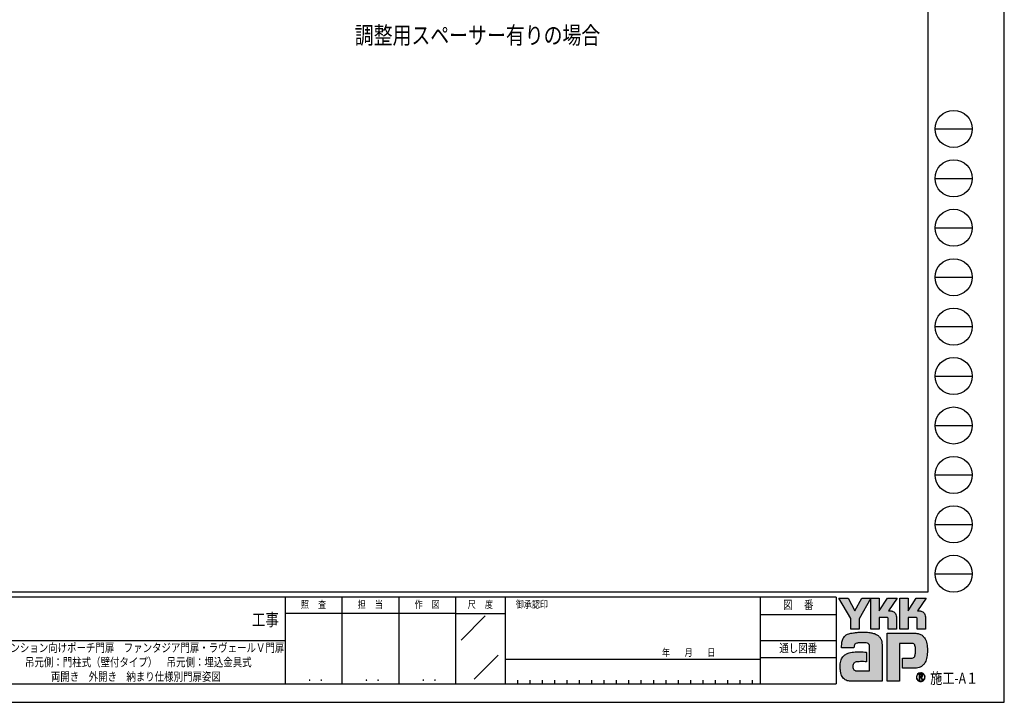
# Model space of a CAD drawing. Units: millimetres. Extents: x 0 to 8410, y 0 to 5940.
# Drawn here: x 4426 to 8410, y 0 to 2762 of the extents above; entities that cross this region are included whole.
import ezdxf
from ezdxf.enums import TextEntityAlignment as Align

# ---------------------------------------------------------------- set-up
doc = ezdxf.new("R2010")
doc.units = ezdxf.units.MM
doc.layers.add('USER1', color=3, linetype='Continuous', lineweight=13)
doc.layers.add('YKK_ZWAK', color=7, linetype='Continuous', lineweight=30)
doc.styles.add('text-b', font='extslim2.shx', dxfattribs={"width": 0.8, "bigfont": 'extfont2.shx'})

msp = doc.modelspace()

# ---------------------------------------------------------------- hatches: boundary and pattern name
at = {"layer": 'YKK_ZWAK', "linetype": 'ByBlock', "lineweight": -2}
h = msp.add_hatch(color=256, dxfattribs=at)
edge = h.paths.add_edge_path()
edge.add_arc((8071.699743638502, 101.8440997120164), 17.60746892393451, 44.93442000000285, 90.08535600000255)
edge.add_arc((8071.701705891415, 101.8103019843931), 17.64126964090813, 90.09156552177431, 179.923629932956)
edge.add_arc((8071.59418968362, 101.7911705073003), 17.53378962344496, 179.8606450800951, 225.1439939985764)
edge.add_arc((8071.678286344507, 101.7892219438158), 17.59182972906836, 224.9453553885787, 269.9844512830166)
edge.add_arc((8071.677208071625, 101.8760827517587), 17.67869027553202, 269.9880223087077, 314.9377721061914)
edge.add_arc((8071.796292280636, 101.7619566767586), 17.51378999492805, 314.9257166602815, 360.2350799932708)
edge.add_arc((8071.839445073836, 101.8980011247144), 17.47060770057977, 359.7894949650353, 405.1328750314316)
edge.add_line((8084.164347772398, 114.2802023384955), (8084.164346675578, 114.2802017152738))
edge = h.paths.add_edge_path(flags=16)
edge.add_arc((8071.643626434605, 101.6256216218994), 15.60539496128136, 224.628219000001, 270.1097310000005, ccw=False)
edge.add_arc((8071.527234358711, 101.767044031254), 15.62297575417259, 179.755127369646, 225.2972179378844, ccw=False)
edge.add_arc((8071.591169523911, 101.8671462026368), 15.68680365113114, 134.8007046283088, 180.1217460165476, ccw=False)
edge.add_arc((8071.636904949434, 101.9561537519442), 15.65616367897303, 89.86602478721397, 135.148996271344, ccw=False)
edge.add_arc((8071.705201628127, 101.8371095170442), 15.77519693816796, 45.03107645709707, 90.11509058956278, ccw=False)
edge.add_arc((8071.71573311829, 101.8320443487986), 15.77134150459539, 0.0064280881064178175, 45.071149570043985, ccw=False)
edge.add_arc((8071.648433335253, 101.8588978974238), 15.83866105162768, 270.09072013900766, 359.9092589945101, ccw=False)
edge.add_line((8071.673511708285, 86.02025669991092), (8071.673513357556, 86.02025527985468))
edge = h.paths.add_edge_path(flags=0)
edge.add_arc((8074.008161172626, 107.4972776171567), 3.352834554276566, -1.6106014017748862, 42.86139266983258, ccw=False)
edge.add_line((8077.359671127938, 107.4030408526595), (8077.220407717986, 106.3316013750323))
edge.add_line((8077.220407717986, 106.3316013750323), (8076.836987703456, 105.4869905901551))
edge.add_line((8076.836987703456, 105.4869905901551), (8076.261348266239, 104.8434290954457))
edge.add_line((8076.261348266239, 104.8434290954456), (8075.546129000876, 104.3751065090581))
edge.add_line((8075.546129000876, 104.3751065090581), (8074.743290281359, 104.0558728388593))
edge.add_line((8074.743290281359, 104.0558728388593), (8073.904452871365, 103.8595780927157))
edge.add_line((8073.904452871365, 103.8595780927157), (8073.082256365459, 103.7610911093565))
edge.add_line((8073.082256365459, 103.7610911093565), (8072.328661137619, 103.7339222863609))
edge.add_line((8072.328661137619, 103.7339222863609), (8070.344318228071, 103.7339222863609))
edge.add_line((8070.344318228071, 103.7339222863609), (8071.345828965752, 102.0304370845339))
edge.add_line((8071.345828965752, 102.0304370845339), (8077.893175697413, 90.7845820260606))
edge.add_line((8077.893175697409, 90.7845820260606), (8080.513948285632, 90.7845820260606))
edge.add_line((8080.513948285632, 90.7845820260606), (8074.200593042018, 101.6093203281014))
edge.add_line((8074.200593042018, 101.6093203281014), (8074.791514942173, 101.7268254875575))
edge.add_line((8074.791514942173, 101.7268254875575), (8075.355268019334, 101.8759144037461))
edge.add_line((8075.355268019334, 101.8759144037461), (8075.89015422206, 102.0562474663797))
edge.add_line((8075.89015422206, 102.0562474663797), (8076.39515471949, 102.2678246754583))
edge.add_line((8076.39515471949, 102.2678246754583), (8076.867892239617, 102.5106460309818))
edge.add_line((8076.867892239617, 102.5106460309818), (8077.307687561857, 102.7847115329504))
edge.add_line((8077.307687561857, 102.7847115329504), (8077.712503024493, 103.0893419607893))
edge.add_line((8077.712503024493, 103.0893419607893), (8078.080300965796, 103.4248769247852))
edge.add_arc((8074.074070987469, 107.2430610076502), 5.534293842026559, 316.3767372757107, 361.6565045120804)
edge.add_line((8079.606052008886, 107.4030432209456), (8079.581718046593, 107.9888995777667))
edge.add_line((8079.581718046593, 107.9888995777667), (8079.508362224506, 108.5536714857887))
edge.add_line((8079.508362224506, 108.5536714857887), (8079.387460962175, 109.0956895045518))
edge.add_line((8079.387460962175, 109.0956895045518), (8079.218674649316, 109.6122367517566))
edge.add_line((8079.218674649316, 109.6122367517566), (8079.003361727073, 110.1019547862531))
edge.add_line((8079.003361727073, 110.1019547862531), (8078.741182585165, 110.5621267257419))
edge.add_line((8078.741182585165, 110.5621267257419), (8078.433495664741, 110.9917337393605))
edge.add_line((8078.433495664741, 110.9917337393605), (8078.080300965796, 111.3880589448095))
edge.add_line((8078.080300965796, 111.3880589448095), (8077.617412144007, 111.7972893411815))
edge.add_line((8077.617412144007, 111.7972893411815), (8077.103242168817, 112.1538801429994))
edge.add_line((8077.103242168817, 112.1538801429994), (8076.540507922516, 112.4578313502632))
edge.add_line((8076.540507922516, 112.4578313502632), (8075.931586677127, 112.7077845218231))
edge.add_line((8075.931586677127, 112.7077845218231), (8075.278516094369, 112.9034000473917))
edge.add_line((8075.278516094369, 112.9034000473917), (8074.583673446257, 113.0436590961068))
edge.add_line((8074.583673446257, 113.0436590961068), (8073.849436004799, 113.1285616679682))
edge.add_line((8073.849436004799, 113.1285616679682), (8073.077501821435, 113.1570889321136))
edge.add_line((8073.077501821435, 113.1570889321137), (8065.498419036513, 113.1570889321137))
edge.add_line((8065.498419036513, 113.1570889321137), (8065.498419036513, 90.85929628929871))
edge.add_line((8065.498419036513, 90.85929628929871), (8067.789090425334, 90.85929628929871))
edge.add_line((8067.789090425334, 90.85929628929871), (8067.789090425334, 110.8827188370905))
edge.add_line((8067.789090425334, 110.8827188370905), (8073.077501821435, 110.8827188370905))
edge.add_line((8073.077501821435, 110.8827188370905), (8073.623595163649, 110.864719491856))
edge.add_line((8073.623595163647, 110.864719491856), (8074.137425528553, 110.8114006767269))
edge.add_line((8074.137425528553, 110.8114006767269), (8074.617634475002, 110.7231020019911))
edge.add_line((8074.617634475002, 110.7231020019911), (8075.062863561845, 110.6005026882233))
edge.add_line((8075.062863561845, 110.6005026882233), (8075.471754347928, 110.4442819559983))
edge.add_line((8075.471754347928, 110.4442819559983), (8075.842948392105, 110.2547794156036))
edge.add_line((8075.842948392105, 110.2547794156036), (8076.174747642939, 110.0323346773269))
edge.add_line((8076.174747642937, 110.0323346773269), (8076.465793659279, 109.7779665720306))
edge = h.paths.add_edge_path()
edge.add_arc((7838.368876751822, 45.94053921110367), 238.0028854164259, 87.51793533789117, 91.66438817798303, ccw=False)
edge.add_arc((7841.460670206267, 112.2238646296812), 171.6479889324786, 81.92630775827178, 87.59083149003902, ccw=False)
edge.add_arc((7850.587459734436, 174.7698156796641), 108.4404435454751, 73.67137372319672, 82.0594330221652, ccw=False)
edge.add_arc((7864.126025734535, 220.0822248061167), 61.14992005635714, 60.60528288235503, 73.90849856205972, ccw=False)
edge.add_arc((7869.668690823146, 231.1354965118695), 48.80282772042599, 52.173471518694726, 59.905419987328685, ccw=False)
edge.add_arc((7874.625693885285, 237.5521925872233), 40.6944741192941, 43.55041761169451, 52.145605771503426, ccw=False)
edge.add_arc((7877.356504975942, 240.1913862279744), 36.89689698669204, 34.48659260316282, 43.5018201335609, ccw=False)
edge.add_arc((7877.375560093496, 240.2476320007015), 36.84936070070587, 25.589150532184817, 34.43128324084961, ccw=False)
edge.add_arc((7874.096843978333, 238.7113655055446), 40.47002977378766, 17.430889992148195, 25.545905045019026, ccw=False)
edge.add_line((7912.708448194006, 250.8343737866387), (7914.127321716263, 245.0980628767366))
edge.add_line((7914.127321716263, 245.0980628767366), (7914.931179266651, 238.9572296591455))
edge.add_line((7914.931179266651, 238.9572296591455), (7915.184868151373, 232.4139582509314))
edge.add_line((7915.184868151371, 232.4139582509314), (7915.184868151371, 85))
edge.add_line((7915.184868151371, 84.99999999999999), (7794.552237558145, 85.00000000000014))
edge.add_arc((7794.058422889453, 177.9026929356539), 92.9040053368173, 263.6848746649659, 270.30454692996716, ccw=False)
edge.add_arc((7789.801088644252, 139.9912781939369), 54.75438053932343, 253.691018885623, 263.74909316651605, ccw=False)
edge.add_arc((7784.772394305888, 122.7188653221762), 36.7648515796752, 239.8785013092501, 253.6535482446689, ccw=False)
edge.add_arc((7782.026075571899, 117.7239790843846), 31.06653594424761, 223.6420534782413, 239.6366294170112, ccw=False)
edge.add_arc((7785.335551200498, 120.635134094239), 35.47106877730126, 208.2977657543149, 223.355606159757, ccw=False)
edge.add_arc((7800.00428678726, 128.4420053640282), 52.08776822076726, 196.3102007627962, 208.2099283034402, ccw=False)
edge.add_arc((7833.692694029115, 138.3940807081978), 87.21535973156637, 187.8047148541562, 196.3697110093865, ccw=False)
edge.add_arc((7897.496969579555, 147.3684827548413), 151.6474625896684, 181.9094794174699, 187.8904176513079, ccw=False)
edge.add_arc((7843.132965815566, 146.5129581405301), 97.28984060791895, 174.5558801097798, 182.4727230497099, ccw=False)
edge.add_arc((7813.981852179944, 149.3049198473097), 68.00533601117411, 164.9753667854606, 174.5673877291292, ccw=False)
edge.add_arc((7797.457052887565, 153.7109472093151), 50.90326034781417, 153.891777935297, 164.9434116692619, ccw=False)
edge.add_arc((7789.928072917767, 157.3311678257037), 42.54940654405517, 142.0468818398376, 153.8077060405064, ccw=False)
edge.add_arc((7788.474955217282, 158.3719693887292), 40.76355778361718, 130.6022050713186, 141.944269337734, ccw=False)
edge.add_arc((7790.875174335808, 155.4865749053497), 44.51638816741004, 120.6072426230107, 130.5308147201121, ccw=False)
edge.add_arc((7795.615211250198, 147.426601044808), 53.86682392469975, 112.58837614452091, 120.5816154340441, ccw=False)
edge.add_arc((7801.993383188078, 132.1012129153205), 70.46648038479611, 106.6130308198974, 112.5902350136696, ccw=False)
edge.add_arc((7812.024133998486, 98.38632810638573), 105.6418826424866, 99.87193010640078, 106.59824860692831, ccw=False)
edge.add_arc((7817.643801544192, 66.72750844184088), 137.7954590034383, 94.78469170294778, 99.9171141639502, ccw=False)
edge.add_arc((7820.379478287978, 35.22933319151607), 169.4120848001592, 90.80098592879739, 94.81811646898808, ccw=False)
edge.add_arc((7820.795441206619, 11.7744954196069), 192.8704656492179, 87.57779436069058, 90.82713927416393, ccw=False)
edge.add_line((7828.946701035109, 204.4726362589897), (7838.40747241711, 203.8483181430207))
edge.add_line((7838.40747241711, 203.8483181430207), (7845.844937712167, 203.0145748873418))
edge.add_line((7845.844937712167, 203.0145748873418), (7850.710194690114, 202.2334712262169))
edge.add_line((7850.710194690114, 202.2334712262169), (7852.45375390586, 201.7671863015542))
edge.add_line((7852.45375390586, 201.7671863015542), (7852.45375390586, 163.5274075454684))
edge.add_line((7852.45375390586, 163.5274075454684), (7846.922181543944, 164.1111976295873))
edge.add_line((7846.922181543944, 164.1111976295873), (7840.855722979305, 164.4396007775472))
edge.add_line((7840.855722979305, 164.4396007775472), (7834.646288483651, 164.5666150250518))
edge.add_line((7834.646288483651, 164.5666150250518), (7828.686467549268, 164.5475968489549))
edge.add_line((7828.686467549268, 164.5475968489549), (7823.368170447868, 164.4375631158225))
edge.add_line((7823.368170447868, 164.4375631158225), (7819.083647061455, 164.290851471646))
edge.add_line((7819.083647061455, 164.290851471646), (7816.225147272027, 164.1624787829915))
edge.add_line((7816.225147272027, 164.1624787829915), (7815.185260571867, 164.1078015267128))
edge.add_line((7815.185260571867, 164.1078015267128), (7810.862021612685, 163.3178679981145))
edge.add_line((7810.862021612685, 163.3178679981145), (7807.134119487392, 162.0806677209501))
edge.add_line((7807.134119487392, 162.0806677209501), (7804.002233416571, 160.3877104380339))
edge.add_line((7804.002233416572, 160.3877104380339), (7801.466703010504, 158.2311851127544))
edge.add_line((7801.466703010504, 158.2311851127544), (7799.526849048614, 155.602941098213))
edge.add_line((7799.526849048614, 155.602941098213), (7798.183350751479, 152.4955069680858))
edge.add_line((7798.183350751479, 152.4955069680858), (7797.435868508812, 148.9003924651869))
edge.add_line((7797.435868508812, 148.9003924651869), (7797.285081541187, 144.8097865529048))
edge.add_line((7797.285081541187, 144.8097865529048), (7797.762233995047, 140.3113086854006))
edge.add_line((7797.762233995047, 140.3113086854006), (7798.717897343919, 136.5925760378713))
edge.add_line((7798.717897343919, 136.5925760378713), (7800.092639787497, 133.5826100602411))
edge.add_line((7800.092639787497, 133.5826100602411), (7801.827029525482, 131.2104322024336))
edge.add_line((7801.827029525482, 131.2104322024336), (7803.860615926706, 129.4050639143729))
edge.add_line((7803.860615926706, 129.4050639143729), (7806.133967190866, 128.0948474254077))
edge.add_line((7806.133967190866, 128.0948474254077), (7808.587311907375, 127.2094834060371))
edge.add_line((7808.587311907375, 127.2094834060371), (7811.160539055349, 126.6773140856098))
edge.add_line((7811.160539055349, 126.6773140856098), (7864.26234321063, 126.6773140856098))
edge.add_line((7864.26234321063, 126.6773140856098), (7864.26234321063, 224.9262306333311))
edge.add_line((7864.26234321063, 224.9262306333311), (7864.277625673564, 226.874235242119))
edge.add_line((7864.277625673564, 226.874235242119), (7864.176082197619, 228.7784301238264))
edge.add_line((7864.176082197619, 228.7784301238264), (7863.926808246635, 230.6133445068949))
edge.add_line((7863.926808246635, 230.6133445068949), (7863.499238894738, 232.3538472300534))
edge.add_line((7863.499238894738, 232.3538472300534), (7862.862469605778, 233.9754863526062))
edge.add_line((7862.862469605778, 233.9754863526063), (7861.985595843595, 235.4527911029946))
edge.add_line((7861.985595843595, 235.4527911029945), (7860.837373461741, 236.7613095405225))
edge.add_line((7860.837373461741, 236.7613095405225), (7859.387577144636, 237.8755708936314))
edge.add_line((7859.387577144636, 237.8755708936314), (7856.273350808759, 239.0981679284355))
edge.add_line((7856.273350808759, 239.0981679284355), (7851.293984774234, 240.1339793051446))
edge.add_line((7851.293984774234, 240.1339793051446), (7844.941234737276, 240.8981024518972))
edge.add_line((7844.941234737276, 240.8981024518972), (7837.707196004396, 241.3059744071193))
edge.add_line((7837.707196004396, 241.3059744071193), (7830.083624271818, 241.2733718195245))
edge.add_line((7830.083624271818, 241.2733718195245), (7822.562614846018, 240.7160713378227))
edge.add_arc((7829.565690495147, 178.0063475130001), 63.09954461589193, 96.37207465332192, 102.7534079932569)
edge.add_arc((7822.990235967669, 206.3711453916138), 33.98329973755922, 102.4978957058443, 112.8463169705322)
edge.add_line((7809.795856942372, 237.688441302813), (7807.472710943978, 236.379927187721))
edge.add_line((7807.472710943978, 236.379927187721), (7805.65885239873, 234.7820607852895))
edge.add_line((7805.65885239873, 234.7820607852895), (7804.287845668316, 232.9165814763508))
edge.add_line((7804.287845668316, 232.9165814763509), (7803.292108305524, 230.8048847090142))
edge.add_line((7803.292108305524, 230.8048847090142), (7802.605416304309, 228.4690451519634))
edge.add_line((7802.605416304309, 228.4690451519634), (7802.160866438042, 225.9307978635951))
edge.add_line((7802.160866438042, 225.9307978635951), (7801.890876259522, 223.2111986817309))
edge.add_line((7801.890876259523, 223.2111986817309), (7801.729221762697, 220.3326618853421))
edge.add_line((7801.729221762697, 220.3326618853421), (7751.744360825593, 220.2110814024366))
edge.add_line((7751.744360825593, 220.2110814024366), (7751.890053638907, 227.0474364887161))
edge.add_line((7751.890053638907, 227.0474364887161), (7752.16785485404, 234.7280627495847))
edge.add_arc((7842.80465831312, 229.5415451119436), 90.78507645249684, 171.5562215410652, 176.7249302595971, ccw=False)
edge.add_arc((7812.041073761823, 234.1331907221142), 59.68072909591978, 163.4838524863008, 171.5798233267276, ccw=False)
edge.add_arc((7796.605315999328, 238.7123013346301), 43.58008109155185, 152.2125045740734, 163.4864976584933, ccw=False)
edge.add_arc((7789.936601289025, 242.1607316588866), 36.07279508920198, 138.0385215069419, 152.1201504079557, ccw=False)
edge.add_arc((7789.93141676638, 241.9920314080752), 36.18196773988792, 122.60462867217839, 137.8343845030835, ccw=False)
edge.add_arc((7794.715303347276, 234.2540974358622), 45.27843077987834, 108.37420791968111, 122.4280899168763, ccw=False)
edge.add_arc((7802.292706793274, 207.3077861530989), 73.25111805342314, 100.9315937394664, 107.3549899713762, ccw=False)
edge.add_arc((7827.053177233485, 87.18251487375372), 195.8981124193156, 97.86054447666328, 101.37937906247248, ccw=False)
edge.add_arc((7838.677903115433, 6.418804497566924), 277.493180782217, 94.9020122383061, 97.95760039022957, ccw=False)
edge.add_arc((7839.469601618434, -0.0454555164845516), 284.0015470024212, 91.61689723320723, 94.94970856324022, ccw=False)
edge = h.paths.add_edge_path()
edge.add_arc((8018.405261283088, 194.883069952641), 78.9742424913182, 339.22498221091587, 347.3145741352372, ccw=False)
edge.add_arc((8055.359695399589, 180.5741956625366), 39.34815393326459, 326.2325061058077, 339.6193101912123, ccw=False)
edge.add_arc((8040.413175083051, 191.7134972569405), 57.97251228366087, 318.6736738685102, 325.2911172618525, ccw=False)
edge.add_arc((8046.228464891918, 186.6130329392992), 50.23738334831034, 311.5703269329227, 318.6624294560623, ccw=False)
edge.add_line((8079.562920186843, 149.0283448885021), (8074.949773336124, 145.4428201287032))
edge.add_line((8074.949773336122, 145.4428201287032), (8070.144287768767, 142.6240547429049))
edge.add_line((8070.144287768767, 142.6240547429049), (8065.182921079474, 140.5205086224669))
edge.add_line((8065.182921079474, 140.5205086224669), (8060.10099273814, 139.0812402242726))
edge.add_line((8060.10099273814, 139.0812402242726), (8054.93484104552, 138.2553080052048))
edge.add_line((8054.93484104552, 138.2553080052049), (8049.719785471504, 137.9910912015723))
edge.add_line((8049.719785471504, 137.9910912015723), (7998.359502870242, 137.9910912015723))
edge.add_line((7998.359502870242, 137.9910912015723), (7998.359502870242, 178.3371329603955))
edge.add_line((7998.359502870242, 178.3371329603955), (8027.321468183606, 178.3371329603955))
edge.add_line((8027.321468183606, 178.3371329603955), (8032.661500343399, 178.4115076133461))
edge.add_line((8032.661500343399, 178.4115076133461), (8037.356612567334, 178.8662457882358))
edge.add_line((8037.356612567334, 178.8662457882358), (8041.386088627874, 180.0480895885456))
edge.add_arc((8036.718938899856, 190.5718195454982), 11.51221867367882, 293.9167198020605, 314.0937636770703)
edge.add_arc((8035.14967874538, 191.9571009498386), 13.60005442076926, 314.7809858171797, 333.9292818603019)
edge.add_arc((8025.04920680372, 196.8614928300238), 24.82823217337466, 334.0067642612878, 347.3498910530277)
edge.add_arc((7997.496686258596, 203.2419818709085), 53.10958379585995, 347.1430841970991, 355.4000769567)
edge.add_arc((7937.20279214902, 208.4236389825372), 113.6253047071514, 355.2339044354762, 360.2919344246406)
edge.add_line((8050.826621932722, 209.0025820514527), (8050.764087105397, 215.3682387034624))
edge.add_line((8050.764087105397, 215.3682387034625), (8050.460475508421, 221.1022187966937))
edge.add_line((8050.460475508421, 221.1022187966937), (8049.742199750474, 226.1376205286494))
edge.add_line((8049.742199750474, 226.1376205286495), (8048.436737805534, 230.4072010624174))
edge.add_arc((8035.712261590049, 225.0960617153186), 13.78841891308454, 22.65543833575849, 39.38165319252862)
edge.add_arc((8037.652317905697, 226.5794060510672), 11.34803507427674, 39.80779662169855, 59.7537818176739)
edge.add_arc((8036.270352580341, 223.9835565113691), 14.28708048026977, 60.2099075952312, 77.92418213913811)
edge.add_arc((8034.141625470493, 213.9894069733661), 24.505419612029, 77.94572257653994, 90.63794058773097)
edge.add_line((8033.868783754716, 238.4933076375409), (7986.193983153369, 238.4933220064949))
edge.add_line((7986.193983153369, 238.4933220064949), (7986.193983153369, 85))
edge.add_line((7986.193983153369, 84.99999999999999), (7936.230178054086, 84.99999999999999))
edge.add_line((7936.230178054086, 84.99999999999999), (7936.230178054086, 279.2085201477715))
edge.add_line((7936.230178054086, 279.2085201477715), (8052.352444419783, 279.2085201477714))
edge.add_arc((8050.454723589988, 225.786903213103), 53.45531311537044, 78.73197638228368, 87.96551099663088, ccw=False)
edge.add_arc((8052.022233452078, 233.8022746385592), 45.28816670859781, 69.0303397675134, 78.69541395760581, ccw=False)
edge.add_arc((8053.483492731583, 237.6989413418757), 41.12664093330892, 59.39483710465089, 68.98849810507397, ccw=False)
edge.add_arc((8054.158936947386, 238.8861267011587), 39.76096028450432, 50.30120407773393, 59.36159834971329, ccw=False)
edge.add_arc((8053.912824660228, 238.6068789112341), 40.13302329272998, 42.05209438652213, 50.28551138205171, ccw=False)
edge.add_line((8083.713044558317, 265.4882191427113), (8086.9719775117, 261.3755839540037))
edge.add_line((8086.971977511696, 261.3755839540036), (8089.413096257855, 257.3909364514046))
edge.add_line((8089.413096257855, 257.3909364514046), (8091.116241849396, 253.7849544193049))
edge.add_arc((8034.092212487051, 227.188326936123), 62.92154256053493, 14.762666767432506, 25.004857483356773, ccw=False)
edge.add_arc((7995.501847499451, 216.670452798219), 102.9186976224796, 7.913901303101682, 14.95041339176612, ccw=False)
edge.add_arc((7956.956433847469, 211.0657829903963), 141.8688964173969, 2.5437612488565833, 8.012513468652287, ccw=False)
edge.add_arc((7934.862735084708, 209.9038021642562), 163.9924949756645, -2.235807907604226, 2.606741948428123, ccw=False)
edge.add_arc((7941.169609556879, 209.4982064780563), 157.6746789249186, 352.8936963416039, 357.82205712252266, ccw=False)
edge.add_arc((7974.149699389336, 205.2072843256961), 124.4172256635881, 347.15165836895227, 352.9756549716377, ccw=False)
edge = h.paths.add_edge_path()
edge.add_arc((7949.81593663647, 344.8108816871174), 24.97748057372807, 78.2679820538109, 90.11215451062168, ccw=False)
edge.add_arc((7950.173950484039, 346.6288963641474), 23.12465678617571, 66.19963222081822, 78.22058292401289, ccw=False)
edge.add_line((7959.505932772801, 367.7869647552047), (7963.549108796785, 365.4776410295685))
edge.add_line((7963.549108796785, 365.4776410295685), (7966.972720104523, 362.4663166107885))
edge.add_line((7966.972720104523, 362.4663166107885), (7969.72526148427, 358.8813904165129))
edge.add_line((7969.72526148427, 358.8813904165129), (7971.755451782621, 354.8505559148211))
edge.add_line((7971.755451782621, 354.8505559148211), (7973.010991015306, 350.5025254046553))
edge.add_line((7973.010991015306, 350.5025254046553), (7973.441277249498, 345.9649923540949))
edge.add_line((7973.441277249498, 345.9649923540949), (7973.441277249498, 295.7817990091225))
edge.add_line((7973.441277249498, 295.7817990091225), (7940.410441082256, 295.7817990091225))
edge.add_line((7940.410441082256, 295.7817990091225), (7940.410441082254, 338.5903549622138))
edge.add_arc((7935.724277553678, 338.7066687690901), 4.687606800725922, 358.5781712163345, 452.1682981404213)
edge.add_line((7935.546922375817, 343.390919259734), (7903.769547559464, 343.3910859855446))
edge.add_line((7903.769547559464, 343.3910859855446), (7903.769547559464, 295.9033794920281))
edge.add_line((7903.769547559464, 295.9033794920281), (7869.9141376143, 295.9033794920281))
edge.add_line((7869.914137614298, 295.9033794920281), (7869.914137614298, 422.0000000000001))
edge.add_line((7869.914137614298, 422.0000000000001), (7903.769547559463, 422.0000000000001))
edge.add_line((7903.769547559464, 422.0000000000001), (7903.769547559464, 370.41523499874))
edge.add_line((7903.769547559464, 370.41523499874), (7937.069015464079, 422.0000000000001))
edge.add_line((7937.069015464079, 422.0000000000001), (7976.838738565105, 422.0000000000001))
edge.add_line((7976.838738565105, 422.0000000000001), (7941.159281766072, 369.7883144081154))
edge.add_line((7941.159281766072, 369.7883144081154), (7942.423990476519, 369.7883144081154))
edge.add_line((7942.423990476519, 369.7883144081154), (7943.819449147634, 369.7883144081154))
edge.add_line((7943.819449147634, 369.7883144081154), (7945.252604560653, 369.7883144081154))
edge.add_line((7945.252604560653, 369.7883144081154), (7946.632101548257, 369.7883144081154))
edge.add_line((7946.632101548257, 369.7883144081154), (7947.865226501973, 369.7883144081154))
edge.add_line((7947.865226501973, 369.7883144081154), (7948.860284644188, 369.7883144081154))
edge.add_line((7948.860284644188, 369.7883144081154), (7949.524901976719, 369.7883144081154))
edge.add_line((7949.52490197672, 369.7883144081154), (7949.767044111661, 369.7883144081154))
h.paths.add_polyline_path([(7741.019807558352, 422.0000000000001), (7777.83118544544, 422.0000000000001), (7805.471387520062, 369.9003858029723), (7833.038912993171, 422.0000000000001), (7869.876440872393, 422.0000000000001), (7822.671629748317, 338.0099609809694), (7822.671629748317, 295.866022360409), (7789.097077510874, 295.866022360409), (7789.097077510874, 339.1425612896004)])
edge = h.paths.add_edge_path()
edge.add_arc((8066.77882280524, 344.7662993813761), 25.02205969309315, 78.2785069830033, 90.10825959996419, ccw=False)
edge.add_arc((8067.123752393909, 346.5210653864041), 23.2338199313337, 66.2482987955566, 78.2322632326792, ccw=False)
edge.add_line((8076.481727887275, 367.786969629281), (8080.536702174892, 365.4776410295685))
edge.add_line((8080.536702174892, 365.4776410295685), (8083.974237504412, 362.4663166107885))
edge.add_line((8083.974237504412, 362.4663166107885), (8086.740363295657, 358.8813904165129))
edge.add_line((8086.740363295659, 358.8813904165129), (8088.782439954069, 354.8505559148211))
edge.add_line((8088.782439954069, 354.8505559148211), (8090.046809054227, 350.5025254046553))
edge.add_line((8090.046809054227, 350.5025254046553), (8090.479812170721, 345.9649923540949))
edge.add_line((8090.479812170721, 345.9649923540949), (8090.479812170721, 295.8660223604091))
edge.add_line((8090.479812170721, 295.866022360409), (8057.373922129952, 295.866022360409))
edge.add_line((8057.373922129952, 295.866022360409), (8057.373922129952, 338.5903549622137))
edge.add_arc((8052.709680666508, 338.728834791916), 4.66629672144151, 358.2994062850051, 452.4345457850627)
edge.add_line((8052.511465458222, 343.3909197143235), (8020.769706518207, 343.3910859855447))
edge.add_line((8020.769706518207, 343.3910859855446), (8020.769706518207, 295.866022360409))
edge.add_line((8020.769706518207, 295.866022360409), (7986.895957617521, 295.866022360409))
edge.add_line((7986.89595761752, 295.866022360409), (7986.89595761752, 422))
edge.add_line((7986.89595761752, 422.0000000000001), (8020.769706518203, 422.0000000000001))
edge.add_line((8020.769706518207, 422.0000000000001), (8020.769706518207, 370.41523499874))
edge.add_line((8020.769706518207, 370.41523499874), (8054.032496511776, 422.0000000000001))
edge.add_line((8054.032496511775, 422.0000000000001), (8093.802559223091, 422.0000000000001))
edge.add_line((8093.802559223091, 422.0000000000001), (8058.122762813772, 369.7883144081154))
edge.add_line((8058.122762813772, 369.7883144081154), (8059.401055935714, 369.7883144081154))
edge.add_line((8059.401055935714, 369.7883144081154), (8060.802627592002, 369.7883144081154))
edge.add_line((8060.802627592002, 369.7883144081154), (8062.236801835886, 369.7883144081154))
edge.add_line((8062.236801835886, 369.7883144081154), (8063.613581941188, 369.7883144081154))
edge.add_line((8063.61358194119, 369.7883144081154), (8064.841612740593, 369.7883144081154))
edge.add_line((8064.841612740593, 369.7883144081154), (8065.831237118208, 369.7883144081154))
edge.add_line((8065.831237118208, 369.7883144081154), (8066.491439517005, 369.7883144081154))
edge.add_line((8066.491439517005, 369.7883144081154), (8066.731543990226, 369.7883144081154))

# ---------------------------------------------------------------- linework, layer by layer
at = {"layer": 'YKK_ZWAK'}
for p, q in [((8410, 0), (8410, 5940)), ((8100.01980756, 5745), (8100.01980756, 445)), ((8130.01980756, 2320), (8280.01980756, 2320)), ((8130.01980756, 2120), (8280.01980756, 2120)), ((8130.01980756, 1920), (8280.01980756, 1920)), ((8130.01980756, 1720), (8280.01980756, 1720)), ((8130.01980756, 1520), (8280.01980756, 1520)), ((8130.01980756, 1320), (8280.01980756, 1320)), ((8130.01980756, 1120), (8280.01980756, 1120)), ((8130.01980756, 920), (8280.01980756, 920)), ((8130.01980756, 720), (8280.01980756, 720)), ((8130.01980756, 520), (8280.01980756, 520)), ((8100.01980756, 445), (300.01980756, 445)), ((5500.01980756, 425), (4200.01980756, 425)), ((6190.01980756, 425), (5500.01980756, 425)), ((5500.01980756, 425), (5500.01980756, 75)), ((5730.01980756, 425), (5730.01980756, 75)), ((5960.01980756, 425), (5960.01980756, 75)), ((6190.01980756, 425), (6190.01980756, 75)), ((6390.01980756, 425), (6190.01980756, 425)), ((7422.51980756, 425), (6390.01980756, 425)), ((6390.01980756, 425), (6390.01980756, 75)), ((7422.51980756, 425), (7422.51980756, 75)), ((7730.01980756, 425), (7422.51980756, 425)), ((7730.01980756, 425), (7730.01980756, 75)), ((6190.01980756, 360), (5500.01980756, 360)), ((6190.01980756, 360), (6390.01980756, 360)), ((6212.10456837, 251.70879605), (6310.03728372, 349.6415114)), ((7422.51980756, 355), (7730.01980756, 355)), ((4200.01980756, 250), (5500.01980756, 250)), ((7422.51980756, 250), (7730.01980756, 250)), ((6265.67175267, 94.01154682), (6361.89194622, 190.23174037)), ((6390.01980756, 175), (7422.51980756, 175)), ((7730.01980756, 180), (7422.51980756, 180)), ((6440.01980756, 90), (6440.01980756, 75)), ((6490.01980756, 90), (6490.01980756, 75)), ((6540.01980756, 90), (6540.01980756, 75)), ((6590.01980756, 90), (6590.01980756, 75)), ((6640.01980756, 90), (6640.01980756, 75)), ((6690.01980756, 90), (6690.01980756, 75)), ((6740.01980756, 90), (6740.01980756, 75)), ((6790.01980756, 90), (6790.01980756, 75)), ((6840.01980756, 90), (6840.01980756, 75)), ((6890.01980756, 90), (6890.01980756, 75)), ((6940.01980756, 90), (6940.01980756, 75)), ((6990.01980756, 90), (6990.01980756, 75)), ((7040.01980756, 90), (7040.01980756, 75)), ((7090.01980756, 90), (7090.01980756, 75)), ((7140.01980756, 90), (7140.01980756, 75)), ((7190.01980756, 90), (7190.01980756, 75)), ((7240.01980756, 90), (7240.01980756, 75)), ((7290.01980756, 90), (7290.01980756, 75)), ((7340.01980756, 90), (7340.01980756, 75)), ((7390.01980756, 90), (7390.01980756, 75)), ((4200.01980756, 75), (5500.01980756, 75)), ((5500.01980756, 75), (6190.01980756, 75)), ((6190.01980756, 75), (6390.01980756, 75)), ((6390.01980756, 75), (7422.51980756, 75)), ((7422.51980756, 75), (7730.01980756, 75)), ((0, 0), (8410, 0))]:
    msp.add_line(p, q, dxfattribs=at)
at = {"layer": 'YKK_ZWAK', "linetype": 'ByBlock', "lineweight": -2}
msp.add_lwpolyline([(7741.01980756, 422), (7777.83118545, 422), (7805.47138752, 369.9003858), (7833.03891299, 422), (7869.87644087, 422), (7822.67162975, 338.00996098), (7822.67162975, 295.86602236), (7789.09707751, 295.86602236), (7789.09707751, 339.14256129)], close=True, dxfattribs=at)
for points in [[(7949.76704411, 369.78831441, -0.05172601), (7954.89471945, 369.26656612, -0.05249945), (7959.50593277, 367.78696476), (7963.5491088, 365.47764103), (7966.9727201, 362.46631661), (7969.72526148, 358.88139042), (7971.75545178, 354.85055591), (7973.01099102, 350.5025254), (7973.44127725, 345.96499235), (7973.44127725, 295.78179901), (7940.41044108, 295.78179901), (7940.41044108, 338.59035496, 0.4326875), (7935.54692238, 343.39091926), (7903.76954756, 343.39108599), (7903.76954756, 295.90337949), (7869.91413761, 295.90337949), (7869.91413761, 422), (7903.76954756, 422), (7903.76954756, 370.415235), (7937.06901546, 422), (7976.83873857, 422), (7941.15928177, 369.78831441), (7942.42399048, 369.78831441), (7943.81944915, 369.78831441), (7945.25260456, 369.78831441), (7946.63210155, 369.78831441), (7947.8652265, 369.78831441), (7948.86028464, 369.78831441), (7949.52490198, 369.78831441)], [(8066.73154399, 369.78831441, -0.05166292), (8071.86216961, 369.26656584, -0.05233762), (8076.48172789, 367.78696963), (8080.53670217, 365.47764103), (8083.9742375, 362.46631661), (8086.7403633, 358.88139042), (8088.78243995, 354.85055591), (8090.04680905, 350.5025254), (8090.47981217, 345.96499235), (8090.47981217, 295.86602236), (8057.37392213, 295.86602236), (8057.37392213, 338.59035496, 0.43551369), (8052.51146546, 343.39091971), (8020.76970652, 343.39108599), (8020.76970652, 295.86602236), (7986.89595762, 295.86602236), (7986.89595762, 422), (8020.76970652, 422), (8020.76970652, 370.415235), (8054.03249651, 422), (8093.80255922, 422), (8058.12276281, 369.78831441), (8059.40105594, 369.78831441), (8060.80262759, 369.78831441), (8062.23680184, 369.78831441), (8063.61358194, 369.78831441), (8064.84161274, 369.78831441), (8065.83123712, 369.78831441), (8066.49143952, 369.78831441)], [(7831.45609046, 283.84301262, -0.01809429), (7848.675985, 283.72013671, -0.02472118), (7865.56805365, 282.17052146, -0.03661616), (7881.07507993, 278.83630794, -0.05811151), (7894.13983878, 273.35964732, -0.0337498), (7899.59813944, 269.68344197, -0.03752118), (7904.11976158, 265.59038431, -0.03935665), (7907.76909358, 261.08290273, -0.03860024), (7910.61052654, 256.16342256, -0.03542324), (7912.70844819, 250.83437379), (7914.12732172, 245.09806288), (7914.93117927, 238.95722966), (7915.18486815, 232.41395825), (7915.18486815, 85), (7794.55223756, 85, -0.0288918), (7783.83928889, 85.56243353, -0.04391483), (7774.42511928, 87.44014353, -0.06017746), (7766.32249301, 90.91862234, -0.06990303), (7759.54429514, 96.28338198, -0.06579693), (7754.10342271, 103.81993651, -0.05196907), (7750.01277477, 113.81380232, -0.03738925), (7747.28523903, 126.55048775, -0.02610269), (7745.93371427, 142.31550832, -0.03455749), (7746.28197997, 155.74332255, -0.04187754), (7748.30131511, 166.93423568, -0.04825926), (7751.7477355, 176.11184492, -0.05136137), (7756.37725952, 183.4997543, -0.04952953), (7761.94589167, 189.32154823, -0.04332683), (7768.20964568, 193.8008363, -0.03489123), (7774.92453223, 197.16120189, -0.02608639), (7781.84657166, 199.62625155, -0.02935753), (7793.9122069, 202.46401767, -0.02239816), (7806.15006222, 204.04277518, -0.01752983), (7818.0112013, 204.62486365, -0.01417889), (7828.94670104, 204.47263626), (7838.40747242, 203.84831814), (7845.84493771, 203.01457489), (7850.71019469, 202.23347123), (7852.45375391, 201.7671863), (7852.45375391, 163.52740755), (7846.92218154, 164.11119763), (7840.85572298, 164.43960078), (7834.64628848, 164.56661503), (7828.68646755, 164.54759685), (7823.36817045, 164.43756312), (7819.08364706, 164.29085147), (7816.22514727, 164.16247878), (7815.18526057, 164.10780153), (7810.86202161, 163.317868), (7807.13411949, 162.08066772), (7804.00223342, 160.38771044), (7801.46670301, 158.23118511), (7799.52684905, 155.6029411), (7798.18335075, 152.49550697), (7797.43586851, 148.90039247), (7797.28508154, 144.80978655), (7797.762234, 140.31130869), (7798.71789734, 136.59257604), (7800.09263979, 133.58261006), (7801.82702953, 131.2104322), (7803.86061593, 129.40506391), (7806.13396719, 128.09484743), (7808.58731191, 127.20948341), (7811.16053906, 126.67731409), (7864.26234321, 126.67731409), (7864.26234321, 224.92623063), (7864.27762567, 226.87423524), (7864.1760822, 228.77843012), (7863.92680825, 230.61334451), (7863.49923889, 232.35384723), (7862.86246961, 233.97548635), (7861.98559584, 235.4527911), (7860.83737346, 236.76130954), (7859.38757714, 237.87557089), (7856.27335081, 239.09816793), (7851.29398477, 240.13397931), (7844.94123474, 240.89810245), (7837.707196, 241.30597441), (7830.08362427, 241.27337182), (7822.56261485, 240.71607134, 0.02785102), (7815.63612221, 239.54917535, 0.04518422), (7809.79585694, 237.6884413), (7807.47271094, 236.37992719), (7805.6588524, 234.78206079), (7804.28784567, 232.91658148), (7803.29210831, 230.80488471), (7802.6054163, 228.46904515), (7802.16086644, 225.93079786), (7801.89087626, 223.21119868), (7801.72922176, 220.33266189), (7751.74436083, 220.2110814), (7751.89005364, 227.04743649), (7752.16785485, 234.72806275, -0.02255657), (7753.00365348, 242.87232291, -0.03534004), (7754.82279223, 251.09955991, -0.04923179), (7758.0507704, 259.02905505, -0.06152013), (7763.1130681, 266.28011417, -0.06655033), (7770.4351672, 272.47204194, -0.06139861), (7780.44255209, 277.22414358, -0.02803469), (7788.40159325, 279.22971091, -0.01535502), (7800.26167727, 281.23994446, -0.01333331), (7814.96557944, 282.89699728, -0.01454316)], [(8095.45177678, 177.54048, -0.03531217), (8092.24463185, 166.87095951, -0.05847747), (8088.06981354, 158.70354434, -0.02888207), (8083.94825918, 153.43153501, -0.03095502), (8079.56292019, 149.02834489), (8074.94977334, 145.44282013), (8070.14428777, 142.62405474), (8065.18292108, 140.52050862), (8060.10099274, 139.08124022), (8054.93484105, 138.25530801), (8049.71978547, 137.9910912), (7998.35950287, 137.9910912), (7998.35950287, 178.33713296), (8027.32146818, 178.33713296), (8032.66150034, 178.41150761), (8037.35661257, 178.86624579), (8041.38608863, 180.04808959, 0.08826713), (8044.7295393, 182.30372061, 0.08374516), (8047.36595885, 185.98014683, 0.05828624), (8049.27474874, 191.42419287, 0.03604352), (8050.43520335, 198.98272148, 0.0220734), (8050.82662193, 209.00258205), (8050.76408711, 215.3682387), (8050.46047551, 221.1022188), (8049.74219975, 226.13762053), (8048.43673781, 230.40720106, 0.07311173), (8046.36983774, 233.84457969, 0.08725118), (8043.36851562, 236.38261898, 0.07744739), (8039.25929358, 237.95448706, 0.05543693), (8033.86878375, 238.49330764), (7986.19398315, 238.49332201), (7986.19398315, 85), (7936.23017805, 85), (7936.23017805, 279.20852015), (8052.35244442, 279.20852015, -0.04031071), (8060.89982973, 278.21180434, -0.04219686), (8068.22967006, 276.09100886, -0.04188471), (8074.421846, 273.09648302, -0.03955404), (8079.55631587, 269.47872559, -0.03594052), (8083.71304456, 265.48821914), (8086.97197751, 261.37558395), (8089.41309626, 257.39093645), (8091.11624185, 253.78495442, -0.04471976), (8094.93669156, 243.22172595, -0.03071223), (8097.44035638, 230.84079957, -0.02386646), (8098.68553473, 217.36226872, -0.02113275), (8098.73038753, 203.50607664, -0.02150735), (8097.63308415, 189.99216915, -0.02541745)], [(8084.16434668, 114.28020172, 0.1995971), (8071.67351304, 119.4515491, 0.41335534), (8054.06045192, 101.83381619, 0.20019794), (8059.22712619, 89.36178922, 0.19908971), (8071.67351234, 84.19739286, 0.19868444), (8084.16434567, 89.36179155, 0.20031601), (8089.30993486, 101.83381415, 0.20047039), (8084.16434777, 114.28020234)], [(8071.67351336, 86.02025528, -0.2010974), (8060.53757678, 90.66277469, -0.20137243), (8055.90440129, 101.83381383, -0.20036901), (8060.53757414, 112.99790709, -0.20019623), (8071.67351386, 117.61227463, -0.19929348), (8082.85389853, 112.99790679, -0.19920596), (8087.48707452, 101.83381376, -0.41328625), (8071.67351171, 86.0202567)], [(8076.46579366, 109.77796657, -0.19651844), (8077.35967113, 107.40304085), (8077.22040772, 106.33160138), (8076.8369877, 105.48699059), (8076.26134827, 104.8434291), (8075.546129, 104.37510651), (8074.74329028, 104.05587284), (8073.90445287, 103.85957809), (8073.08225637, 103.76109111), (8072.32866114, 103.73392229), (8070.34431823, 103.73392229), (8071.34582897, 102.03043708), (8077.8931757, 90.78458203), (8080.51394829, 90.78458203), (8074.20059304, 101.60932033), (8074.79151494, 101.72682549), (8075.35526802, 101.8759144), (8075.89015422, 102.05624747), (8076.39515472, 102.26782468), (8076.86789224, 102.51064603), (8077.30768756, 102.78471153), (8077.71250302, 103.08934196), (8078.08030097, 103.42487692, 0.20018169), (8079.60605201, 107.40304322), (8079.58171805, 107.98889958), (8079.50836222, 108.55367149), (8079.38746096, 109.0956895), (8079.21867465, 109.61223675), (8079.00336173, 110.10195479), (8078.74118259, 110.56212673), (8078.43349566, 110.99173374), (8078.08030097, 111.38805894), (8077.61741214, 111.79728934), (8077.10324217, 112.15388014), (8076.54050792, 112.45783135), (8075.93158668, 112.70778452), (8075.27851609, 112.90340005), (8074.58367345, 113.0436591), (8073.849436, 113.12856167), (8073.07750182, 113.15708893), (8065.49841904, 113.15708893), (8065.49841904, 90.85929629), (8067.78909043, 90.85929629), (8067.78909043, 110.88271884), (8073.07750182, 110.88271884), (8073.62359516, 110.86471949), (8074.13742553, 110.81140068), (8074.61763448, 110.723102), (8075.06286356, 110.60050269), (8075.47175435, 110.44428196), (8075.84294839, 110.25477942), (8076.17474764, 110.03233468)]]:
    msp.add_lwpolyline(points, format="xyb", close=True, dxfattribs=at)
at = {"layer": 'YKK_ZWAK'}
for centre in [(8205.01980756, 2320), (8205.01980756, 2120), (8205.01980756, 1920), (8205.01980756, 1720), (8205.01980756, 1520), (8205.01980756, 1320), (8205.01980756, 1120), (8205.01980756, 920), (8205.01980756, 720), (8205.01980756, 520)]:
    msp.add_circle(centre, 75, dxfattribs=at)

# ---------------------------------------------------------------- texts
at = {"layer": 'USER1', "style": 'text-b', "width": 0.8}
for s, height, p in [('調整用スペーサー有りの場合', 70, (5781.96199544, 2663.82962956)), ('マンション向けポーチ門扉\u3000ファンタジア門扉・ラヴェールＶ門扉', 35, (4350.68647423, 203.33333333)), ('吊元側：門柱式（壁付タイプ）\u3000吊元側：埋込金具式', 35, (4447.75314089, 145)), ('両開き\u3000外開き\u3000納まり仕様別門扉姿図', 35, (4552.28647423, 86.66666667))]:
    msp.add_text(s, height=height, dxfattribs=at).set_placement(p)
at = {"layer": 'YKK_ZWAK', "style": 'text-b', "width": 0.8}
for s, height, p in [('照     査', 30, (5615.01980756, 392.5)), ('担     当', 30, (5845.01980756, 392.5)), ('作     図', 30, (6075.01980756, 392.5)), ('尺     度', 30, (6290.01980756, 392.5)), ('御承認印', 30, (6498.53814666, 392.5)), ('図\u3000 番', 35, (7576.26980756, 390)), ('工事', 50, (5420, 327.535)), ('通し図番', 35, (7576.26980756, 215))]:
    msp.add_text(s, height=height, dxfattribs=at).set_placement(p, align=Align.MIDDLE)
for s, height, p in [('年        月        日', 30, (7024.90689126, 186.78539668)), ('施工-A１', 45, (8110.01980756, 75)), ('． ．', 35.35000086, (5590, 85.64824581)), ('． ．', 35.35000086, (5820, 85.64824581)), ('． ．', 35.35000086, (6050, 85.64824581))]:
    msp.add_text(s, height=height, dxfattribs=at).set_placement(p)

doc.saveas('drawing.dxf')
